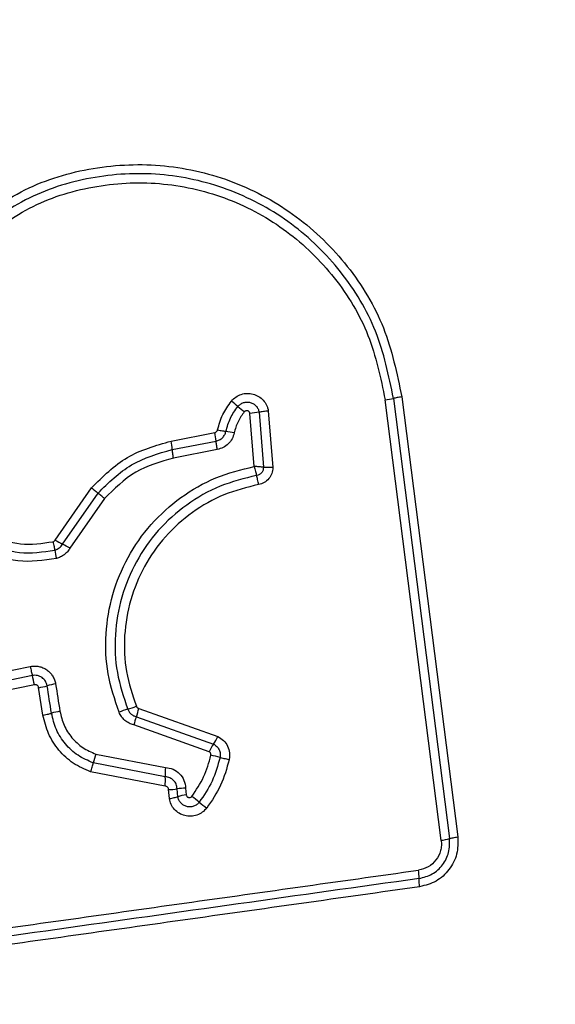
# Model space of a CAD drawing. Units: millimetres. Extents: x -699 to 5657, y -554 to 5332.
# Drawn here: x 2608 to 2627, y 1787 to 1821 of the extents above; entities that cross this region are included whole.
import ezdxf

# ---------------------------------------------------------------- set-up
doc = ezdxf.new("R2010")
doc.units = ezdxf.units.MM
doc.layers.add('Dimensions', color=7, linetype='Continuous')
doc.styles.get("Standard").update_dxf_attribs({"font": 'arial.ttf'})
doc.dimstyles.new('Leikkiset keinu', dxfattribs={"dimtxt": 150, "dimasz": 2.5, "dimexe": 0.06, "dimexo": 0.625, "dimtad": 0, "dimtih": 1, "dimtoh": 1, "dimdec": 0, "dimtxsty": 'Standard', "dimcen": 2.5, "dimadec": 0, "dimazin": 0, "dimtfac": 1, "dimtmove": 0, "dimatfit": 3, "dimfxl": 1, "dimarcsym": 0})

# ---------------------------------------------------------------- blocks, each defined once
blk = doc.blocks.new('*D3')
at = {"layer": 'Defpoints', "color": 0}
for p in [(5657.312, 2022.206), (216.133, 1835.694), (5657.312, -455.837)]:
    blk.add_point(p, dxfattribs=at)
at = {"layer": 'Dimensions', "color": 0, "lineweight": -2}
for p, q in [((5657.312, 2021.581), (5657.312, -455.897)), ((216.133, 1835.069), (216.133, -455.897)), ((218.633, -455.837), (2726.847, -455.837)), ((5654.812, -455.837), (3146.597, -455.837))]:
    blk.add_line(p, q, dxfattribs=at)
at = {"layer": 'Dimensions', "color": 0}
for points in [[(218.633, -455.42), (218.633, -456.254), (216.133, -455.837)], [(5654.812, -456.254), (5654.812, -455.42), (5657.312, -455.837)]]:
    blk.add_solid(points, dxfattribs=at)
at = {"layer": 'Dimensions', "color": 0, "insert": (2936.722, -455.837), "char_height": 150, "attachment_point": 5}
blk.add_mtext('5441', dxfattribs=at)
blk = doc.blocks.new('*D4')
at = {"layer": 'Defpoints', "color": 0}
for p in [(3657.322, 1958.363), (1741.333, 1892.024), (3657.322, 1015.363)]:
    blk.add_point(p, dxfattribs=at)
at = {"layer": 'Dimensions', "color": 0, "lineweight": -2}
for p, q in [((3657.322, 1957.738), (3657.322, 1015.303)), ((1741.333, 1891.399), (1741.333, 1015.303)), ((1743.833, 1015.363), (2482.028, 1015.363)), ((3654.822, 1015.363), (2916.628, 1015.363))]:
    blk.add_line(p, q, dxfattribs=at)
at = {"layer": 'Dimensions', "color": 0}
for points in [[(1743.833, 1015.78), (1743.833, 1014.946), (1741.333, 1015.363)], [(3654.822, 1014.946), (3654.822, 1015.78), (3657.322, 1015.363)]]:
    blk.add_solid(points, dxfattribs=at)
at = {"layer": 'Dimensions', "color": 0, "insert": (2699.328, 1015.363), "char_height": 150, "attachment_point": 5}
blk.add_mtext('1916', dxfattribs=at)

msp = doc.modelspace()

# ---------------------------------------------------------------- linework, layer by layer
at = {"linetype": 'ByBlock', "lineweight": -2}
for p, q in [((2623.021, 1792.686), (2621.065, 1808.045)), ((2621.355, 1808.095), (2623.31, 1792.746)), ((2621.644, 1808.146), (2623.597, 1792.806)), ((2616.989, 1807.659), (2617.147, 1805.681)), ((2616.494, 1805.72), (2616.346, 1807.571)), ((2616.667, 1807.615), (2616.82, 1805.691)), ((2613.596, 1806.607), (2615.125, 1806.903)), ((2613.64, 1806.31), (2615.167, 1806.606)), ((2615.209, 1806.31), (2613.683, 1806.015)), ((2609.555, 1803.154), (2610.824, 1804.978)), ((2609.813, 1803.013), (2611.049, 1804.789)), ((2611.274, 1804.599), (2610.071, 1802.872)), ((2607.421, 1798.488), (2608.685, 1798.748)), ((2608.758, 1798.431), (2607.493, 1798.17)), ((2608.83, 1798.112), (2607.565, 1797.851)), ((2609.129, 1797.054), (2608.978, 1798.009)), ((2612.473, 1797.285), (2615.229, 1796.306)), ((2614.924, 1795.777), (2612.299, 1796.708)), ((2612.386, 1796.996), (2615.076, 1796.041)), ((2610.972, 1795.693), (2613.397, 1795.229)), ((2613.394, 1794.904), (2610.881, 1795.385)), ((2613.391, 1794.577), (2610.789, 1795.075)), ((2613.537, 1794.142), (2613.511, 1794.454)), ((2613.831, 1794.208), (2613.808, 1794.478)), ((2614.104, 1794.502), (2614.124, 1794.274))]:
    msp.add_line(p, q, dxfattribs=at)
at = {"linetype": 'ByBlock', "lineweight": -2, "flags": 128}
for points in [[(2611.274, 1804.599), (2611.24, 1804.628), (2611.207, 1804.656), (2611.176, 1804.682), (2611.146, 1804.707), (2611.118, 1804.731), (2611.092, 1804.753), (2611.069, 1804.772), (2611.049, 1804.789)], [(2609.426, 1797.119), (2609.407, 1797.239), (2609.388, 1797.358), (2609.369, 1797.477), (2609.35, 1797.596), (2609.331, 1797.716), (2609.312, 1797.835), (2609.293, 1797.954), (2609.274, 1798.074)], [(2609.569, 1798.138), (2609.588, 1798.019), (2609.607, 1797.9), (2609.626, 1797.781), (2609.645, 1797.662), (2609.664, 1797.542), (2609.683, 1797.423), (2609.702, 1797.304), (2609.721, 1797.185)]]:
    msp.add_lwpolyline(points, dxfattribs=at)
at = {"linetype": 'ByBlock', "lineweight": -2}
msp.add_circle((2586.333, 1825.363), 200, dxfattribs=at)
for centre, radius, start, end in [((2607.803, 1798.34), 12.479, 49.3827, 50.7288), ((2620.681, 1811.099), 3.079, 277.1634, 282.6442), ((2624.201, 1817.463), 12.712, 229.3905, 230.7082), ((2617.053, 1803.613), 4.02, 95.5117, 100.1367), ((2612.336, 1806.353), 2.842, 5.1035, 11.1503), ((2614.643, 1801.474), 5.537, 77.9612, 80.9982), ((2610.642, 1806.025), 3.011, 5.4481, 11.1537), ((2613.72, 1810.475), 8.423, 240.3595, 242.3651), ((2605.839, 1795.429), 8.562, 60.3753, 62.3426), ((2613.433, 1803.46), 3.949, 189.5392, 193.8438), ((2603.378, 1797.041), 5.556, 11.1077, 14.4781), ((2608.616, 1800.371), 2.39, 278.7212, 285.9931), ((2609.929, 1795.791), 2.375, 98.7139, 106.0129), ((2611.446, 1799.582), 2.412, 285.2909, 292.8867), ((2610.071, 1794.9), 2.311, 98.7214, 106.2223), ((2612.711, 1794.95), 2.39, 105.2545, 112.9028), ((2610.283, 1797.786), 2.246, 339.4135, 347.1044), ((2614.478, 1796.209), 2.235, 159.3942, 167.1039), ((2616.675, 1794.943), 1.939, 145.4971, 154.5232), ((2613.477, 1797.14), 1.941, 325.4996, 334.5441), ((2613.488, 1794.782), 2.676, 160.0897, 166.9845), ((2614.176, 1791.693), 4.041, 73.7931, 78.4379), ((2616.601, 1795.033), 3.21, 176.4961, 182.3074), ((2610.192, 1794.774), 3.205, 356.4803, 2.3159), ((2613.48, 1796.656), 2.202, 270.802, 278.5655), ((2614.135, 1792.308), 2.195, 90.8136, 98.5811), ((2614.424, 1792.264), 2.032, 98.4981, 106.9692), ((2606.844, 1784.383), 12.354, 51.2315, 52.7616), ((2622.306, 1803.633), 12.337, 231.2252, 232.7613), ((2622.797, 1794.477), 1.804, 277.1091, 286.487), ((2620.192, 1791.357), 2.056, 359.9745, 8.0871)]:
    msp.add_arc(centre, radius, start, end, dxfattribs=at)
for points, knots in [([(2606.406, 1814.006), (2607.082, 1814.5), (2608.434, 1815.489), (2610.866, 1816.216), (2613.378, 1816.313), (2615.826, 1815.728), (2618.031, 1814.517), (2619.824, 1812.763), (2621.135, 1810.598), (2621.474, 1808.963), (2621.644, 1808.146)], [0, 0, 0, 0, 0.124978, 0.249975, 0.374991, 0.500009, 0.625025, 0.750045, 0.875062, 1, 1, 1, 1]), ([(2621.355, 1808.095), (2621.19, 1808.89), (2620.86, 1810.474), (2619.589, 1812.566), (2617.858, 1814.259), (2615.729, 1815.428), (2613.362, 1815.994), (2610.935, 1815.901), (2608.583, 1815.199), (2607.274, 1814.243), (2606.619, 1813.764)], [0, 0, 0, 0, 0.125595, 0.250386, 0.375054, 0.499955, 0.624961, 0.749921, 0.874683, 1, 1, 1, 1]), ([(2606.832, 1813.521), (2607.463, 1813.982), (2608.726, 1814.906), (2610.998, 1815.585), (2613.344, 1815.674), (2615.631, 1815.127), (2617.69, 1813.996), (2619.364, 1812.358), (2620.589, 1810.335), (2620.906, 1808.808), (2621.065, 1808.045)], [0, 0, 0, 0, 0.124943, 0.24996, 0.374979, 0.500001, 0.625025, 0.750048, 0.875068, 1, 1, 1, 1]), ([(2615.221, 1806.997), (2615.271, 1807.178), (2615.371, 1807.542), (2615.592, 1807.848), (2615.703, 1808.001)], [0, 0, 0, 0, 0.500081, 1, 1, 1, 1]), ([(2615.703, 1808.001), (2615.751, 1808.051), (2615.849, 1808.152), (2616.042, 1808.243), (2616.25, 1808.28), (2616.46, 1808.254), (2616.654, 1808.171), (2616.817, 1808.037), (2616.915, 1807.891), (2616.968, 1807.762), (2616.982, 1807.693), (2616.989, 1807.659)], [0, 0, 0, 0, 0.1247227, 0.2495225, 0.3745339, 0.4998702, 0.6249707, 0.7500951, 0.8748856, 0.9374464, 1, 1, 1, 1]), ([(2621.644, 1808.146), (2621.616, 1808.142), (2621.56, 1808.134), (2621.48, 1808.121), (2621.408, 1808.107), (2621.373, 1808.099), (2621.355, 1808.095)], [0, 0, 0, 0, 0.23782, 0.487744, 0.743889, 1, 1, 1, 1]), ([(2615.51, 1806.943), (2615.554, 1807.101), (2615.641, 1807.416), (2615.832, 1807.68), (2615.927, 1807.812)], [0, 0, 0, 0, 0.501357, 1, 1, 1, 1]), ([(2615.927, 1807.812), (2615.955, 1807.841), (2616.011, 1807.899), (2616.122, 1807.951), (2616.241, 1807.972), (2616.362, 1807.958), (2616.474, 1807.909), (2616.567, 1807.832), (2616.637, 1807.732), (2616.657, 1807.654), (2616.667, 1807.615)], [0, 0, 0, 0, 0.124599, 0.249096, 0.374253, 0.499161, 0.624588, 0.750092, 0.875105, 1, 1, 1, 1]), ([(2616.346, 1807.571), (2616.343, 1807.581), (2616.338, 1807.602), (2616.319, 1807.628), (2616.295, 1807.648), (2616.266, 1807.661), (2616.234, 1807.666), (2616.203, 1807.661), (2616.174, 1807.648), (2616.159, 1807.632), (2616.151, 1807.625)], [0, 0, 0, 0, 0.124653, 0.250071, 0.375298, 0.500285, 0.625565, 0.750027, 0.875393, 1, 1, 1, 1]), ([(2616.989, 1807.659), (2616.96, 1807.654), (2616.901, 1807.644), (2616.814, 1807.632), (2616.733, 1807.621), (2616.689, 1807.617), (2616.667, 1807.615)], [0, 0, 0, 0, 0.246809, 0.500028, 0.753146, 1, 1, 1, 1]), ([(2616.151, 1807.625), (2616.071, 1807.514), (2615.908, 1807.29), (2615.835, 1807.024), (2615.798, 1806.889)], [0, 0, 0, 0, 0.4954951, 1, 1, 1, 1]), ([(2615.125, 1806.903), (2615.136, 1806.906), (2615.159, 1806.912), (2615.188, 1806.934), (2615.21, 1806.962), (2615.217, 1806.985), (2615.221, 1806.997)], [0, 0, 0, 0, 0.249957, 0.5, 0.749805, 1, 1, 1, 1]), ([(2615.221, 1806.997), (2615.249, 1806.991), (2615.307, 1806.979), (2615.387, 1806.964), (2615.458, 1806.951), (2615.493, 1806.946), (2615.51, 1806.943)], [0, 0, 0, 0, 0.246762, 0.500063, 0.753162, 1, 1, 1, 1]), ([(2615.167, 1806.606), (2615.207, 1806.618), (2615.289, 1806.641), (2615.392, 1806.718), (2615.472, 1806.82), (2615.497, 1806.902), (2615.51, 1806.943)], [0, 0, 0, 0, 0.247301, 0.496741, 0.74793, 1, 1, 1, 1]), ([(2615.798, 1806.889), (2615.778, 1806.819), (2615.736, 1806.679), (2615.598, 1806.505), (2615.421, 1806.37), (2615.28, 1806.33), (2615.209, 1806.31)], [0, 0, 0, 0, 0.248671, 0.499437, 0.749119, 1, 1, 1, 1]), ([(2610.824, 1804.978), (2611.217, 1805.369), (2612.002, 1806.151), (2613.065, 1806.455), (2613.596, 1806.607)], [0, 0, 0, 0, 0.499938, 1, 1, 1, 1]), ([(2611.049, 1804.789), (2611.416, 1805.154), (2612.15, 1805.884), (2613.143, 1806.168), (2613.64, 1806.31)], [0, 0, 0, 0, 0.499758, 1, 1, 1, 1]), ([(2613.683, 1806.015), (2613.677, 1806.044), (2613.667, 1806.102), (2613.654, 1806.183), (2613.645, 1806.255), (2613.641, 1806.292), (2613.64, 1806.31)], [0, 0, 0, 0, 0.250079, 0.500012, 0.75007, 1, 1, 1, 1]), ([(2615.209, 1806.31), (2615.204, 1806.339), (2615.193, 1806.397), (2615.181, 1806.478), (2615.171, 1806.551), (2615.168, 1806.588), (2615.167, 1806.606)], [0, 0, 0, 0, 0.2499313, 0.4999357, 0.7500385, 1, 1, 1, 1]), ([(2613.683, 1806.015), (2613.223, 1805.883), (2612.299, 1805.619), (2611.616, 1804.94), (2611.274, 1804.599)], [0, 0, 0, 0, 0.498269, 1, 1, 1, 1]), ([(2611.781, 1797.151), (2611.634, 1797.594), (2611.341, 1798.477), (2611.283, 1799.886), (2611.514, 1801.268), (2612.051, 1802.573), (2612.863, 1803.73), (2613.912, 1804.672), (2615.136, 1805.381), (2616.041, 1805.607), (2616.494, 1805.72)], [0, 0, 0, 0, 0.125408, 0.249955, 0.374927, 0.499503, 0.625167, 0.750149, 0.874975, 1, 1, 1, 1]), ([(2616.494, 1805.72), (2616.501, 1805.691), (2616.515, 1805.633), (2616.538, 1805.548), (2616.56, 1805.47), (2616.574, 1805.428), (2616.581, 1805.407)], [0, 0, 0, 0, 0.2496084, 0.499934, 0.7497623, 1, 1, 1, 1]), ([(2616.82, 1805.691), (2616.798, 1805.693), (2616.753, 1805.699), (2616.671, 1805.707), (2616.584, 1805.714), (2616.524, 1805.718), (2616.494, 1805.72)], [0, 0, 0, 0, 0.250248, 0.500038, 0.750387, 1, 1, 1, 1]), ([(2616.82, 1805.691), (2616.817, 1805.657), (2616.811, 1805.59), (2616.759, 1805.5), (2616.679, 1805.433), (2616.614, 1805.416), (2616.581, 1805.407)], [0, 0, 0, 0, 0.248372, 0.499025, 0.750113, 1, 1, 1, 1]), ([(2617.147, 1805.681), (2617.139, 1805.611), (2617.124, 1805.472), (2617.012, 1805.288), (2616.877, 1805.174), (2616.751, 1805.114), (2616.683, 1805.098), (2616.649, 1805.09)], [0, 0, 0, 0, 0.249629, 0.499425, 0.749249, 0.874592, 1, 1, 1, 1]), ([(2617.147, 1805.681), (2617.117, 1805.681), (2617.057, 1805.681), (2616.969, 1805.683), (2616.887, 1805.686), (2616.842, 1805.689), (2616.82, 1805.691)], [0, 0, 0, 0, 0.246878, 0.500033, 0.753249, 1, 1, 1, 1]), ([(2616.581, 1805.407), (2616.149, 1805.301), (2615.285, 1805.088), (2614.115, 1804.414), (2613.116, 1803.518), (2612.343, 1802.419), (2611.83, 1801.179), (2611.608, 1799.861), (2611.663, 1798.519), (2611.942, 1797.677), (2612.083, 1797.255)], [0, 0, 0, 0, 0.12502, 0.250247, 0.375464, 0.500087, 0.624899, 0.749966, 0.874513, 1, 1, 1, 1]), ([(2616.649, 1805.09), (2616.644, 1805.119), (2616.633, 1805.178), (2616.616, 1805.264), (2616.598, 1805.343), (2616.587, 1805.386), (2616.581, 1805.407)], [0, 0, 0, 0, 0.246829, 0.500034, 0.753263, 1, 1, 1, 1]), ([(2610.824, 1804.978), (2610.846, 1804.959), (2610.892, 1804.921), (2610.954, 1804.869), (2611.009, 1804.822), (2611.036, 1804.8), (2611.049, 1804.789)], [0, 0, 0, 0, 0.246808, 0.499948, 0.753197, 1, 1, 1, 1]), ([(2616.649, 1805.09), (2616.24, 1804.989), (2615.422, 1804.787), (2614.314, 1804.15), (2613.366, 1803.301), (2612.631, 1802.258), (2612.144, 1801.08), (2611.934, 1799.828), (2611.987, 1798.555), (2612.252, 1797.758), (2612.385, 1797.36)], [0, 0, 0, 0, 0.124907, 0.249867, 0.374828, 0.499983, 0.625141, 0.750104, 0.875069, 1, 1, 1, 1]), ([(2607.266, 1803.335), (2607.624, 1803.199), (2608.339, 1802.925), (2609.098, 1803.039), (2609.478, 1803.097)], [0, 0, 0, 0, 0.499972, 1, 1, 1, 1]), ([(2607.117, 1803.067), (2607.509, 1802.917), (2608.292, 1802.618), (2609.123, 1802.743), (2609.538, 1802.805)], [0, 0, 0, 0, 0.500261, 1, 1, 1, 1]), ([(2609.478, 1803.097), (2609.494, 1803.102), (2609.525, 1803.114), (2609.545, 1803.141), (2609.555, 1803.154)], [0, 0, 0, 0, 0.500101, 1, 1, 1, 1]), ([(2609.478, 1803.097), (2609.485, 1803.068), (2609.498, 1803.01), (2609.515, 1802.93), (2609.53, 1802.859), (2609.535, 1802.823), (2609.538, 1802.805)], [0, 0, 0, 0, 0.2468246, 0.5000953, 0.7532875, 1, 1, 1, 1]), ([(2609.538, 1802.805), (2609.566, 1802.814), (2609.623, 1802.831), (2609.698, 1802.878), (2609.765, 1802.938), (2609.797, 1802.988), (2609.813, 1803.013)], [0, 0, 0, 0, 0.249108, 0.497965, 0.74781, 1, 1, 1, 1]), ([(2610.071, 1802.872), (2610.044, 1802.83), (2609.989, 1802.744), (2609.874, 1802.642), (2609.744, 1802.559), (2609.647, 1802.53), (2609.598, 1802.515)], [0, 0, 0, 0, 0.2484193, 0.4998986, 0.7506046, 1, 1, 1, 1]), ([(2609.598, 1802.515), (2609.146, 1802.447), (2608.244, 1802.311), (2607.393, 1802.636), (2606.969, 1802.798)], [0, 0, 0, 0, 0.501072, 1, 1, 1, 1]), ([(2608.685, 1798.748), (2608.735, 1798.756), (2608.835, 1798.77), (2608.986, 1798.753), (2609.13, 1798.709), (2609.261, 1798.636), (2609.376, 1798.539), (2609.467, 1798.42), (2609.537, 1798.285), (2609.559, 1798.187), (2609.569, 1798.138)], [0, 0, 0, 0, 0.124636, 0.250573, 0.375821, 0.49991, 0.62391, 0.749323, 0.875087, 1, 1, 1, 1]), ([(2608.685, 1798.748), (2608.691, 1798.719), (2608.703, 1798.661), (2608.722, 1798.575), (2608.741, 1798.496), (2608.752, 1798.452), (2608.758, 1798.431)], [0, 0, 0, 0, 0.2500389, 0.5000379, 0.7500139, 1, 1, 1, 1]), ([(2609.274, 1798.074), (2609.258, 1798.13), (2609.226, 1798.242), (2609.121, 1798.349), (2609.02, 1798.406), (2608.936, 1798.432), (2608.847, 1798.443), (2608.788, 1798.435), (2608.758, 1798.431)], [0, 0, 0, 0, 0.248063, 0.494781, 0.619146, 0.744642, 0.871422, 1, 1, 1, 1]), ([(2608.978, 1798.009), (2608.973, 1798.026), (2608.963, 1798.058), (2608.933, 1798.089), (2608.905, 1798.104), (2608.873, 1798.115), (2608.848, 1798.113), (2608.83, 1798.112)], [0, 0, 0, 0, 0.2603977, 0.4994224, 0.6205161, 0.7412457, 1, 1, 1, 1]), ([(2612.385, 1797.36), (2612.39, 1797.35), (2612.399, 1797.333), (2612.419, 1797.311), (2612.443, 1797.295), (2612.462, 1797.288), (2612.473, 1797.285)], [0, 0, 0, 0, 0.268906, 0.499948, 0.72974, 1, 1, 1, 1]), ([(2609.129, 1797.054), (2609.162, 1797.06), (2609.227, 1797.071), (2609.336, 1797.094), (2609.392, 1797.11), (2609.426, 1797.119)], [0, 0, 0, 0, 0.277498, 0.562019, 1, 1, 1, 1]), ([(2610.789, 1795.075), (2610.581, 1795.166), (2610.165, 1795.347), (2609.665, 1795.817), (2609.288, 1796.391), (2609.182, 1796.833), (2609.129, 1797.054)], [0, 0, 0, 0, 0.2499073, 0.4999763, 0.7500402, 1, 1, 1, 1]), ([(2610.881, 1795.385), (2610.698, 1795.464), (2610.333, 1795.623), (2609.894, 1796.036), (2609.565, 1796.539), (2609.472, 1796.926), (2609.426, 1797.119)], [0, 0, 0, 0, 0.250297, 0.500415, 0.750321, 1, 1, 1, 1]), ([(2609.721, 1797.185), (2609.761, 1797.018), (2609.841, 1796.685), (2610.124, 1796.252), (2610.501, 1795.898), (2610.815, 1795.761), (2610.972, 1795.693)], [0, 0, 0, 0, 0.250036, 0.50002, 0.750128, 1, 1, 1, 1]), ([(2612.299, 1796.708), (2612.243, 1796.726), (2612.129, 1796.76), (2611.983, 1796.863), (2611.859, 1796.992), (2611.807, 1797.098), (2611.781, 1797.151)], [0, 0, 0, 0, 0.248694, 0.499986, 0.751583, 1, 1, 1, 1]), ([(2612.083, 1797.255), (2612.098, 1797.224), (2612.128, 1797.162), (2612.2, 1797.087), (2612.286, 1797.027), (2612.352, 1797.006), (2612.386, 1796.996)], [0, 0, 0, 0, 0.249907, 0.498252, 0.747402, 1, 1, 1, 1]), ([(2615.076, 1796.041), (2615.116, 1796.017), (2615.197, 1795.968), (2615.277, 1795.85), (2615.32, 1795.713), (2615.309, 1795.62), (2615.304, 1795.573)], [0, 0, 0, 0, 0.250497, 0.501079, 0.751127, 1, 1, 1, 1]), ([(2615.229, 1796.306), (2615.299, 1796.264), (2615.437, 1796.179), (2615.578, 1795.974), (2615.636, 1795.778), (2615.643, 1795.615), (2615.629, 1795.534), (2615.622, 1795.494)], [0, 0, 0, 0, 0.249661, 0.499496, 0.749308, 0.874661, 1, 1, 1, 1]), ([(2614.319, 1794.218), (2614.47, 1794.439), (2614.772, 1794.881), (2614.914, 1795.395), (2614.986, 1795.652)], [0, 0, 0, 0, 0.5006353, 1, 1, 1, 1]), ([(2614.986, 1795.652), (2614.987, 1795.664), (2614.99, 1795.689), (2614.978, 1795.726), (2614.956, 1795.757), (2614.935, 1795.77), (2614.924, 1795.777)], [0, 0, 0, 0, 0.248724, 0.499647, 0.749728, 1, 1, 1, 1]), ([(2610.789, 1795.075), (2610.799, 1795.103), (2610.819, 1795.16), (2610.844, 1795.243), (2610.866, 1795.321), (2610.876, 1795.364), (2610.881, 1795.385)], [0, 0, 0, 0, 0.246788, 0.49996, 0.753216, 1, 1, 1, 1]), ([(2615.304, 1795.573), (2615.226, 1795.293), (2615.071, 1794.734), (2614.743, 1794.254), (2614.579, 1794.015)], [0, 0, 0, 0, 0.501341, 1, 1, 1, 1]), ([(2615.622, 1795.494), (2615.539, 1795.192), (2615.371, 1794.589), (2615.017, 1794.07), (2614.84, 1793.811)], [0, 0, 0, 0, 0.499993, 1, 1, 1, 1]), ([(2615.622, 1795.494), (2615.594, 1795.5), (2615.535, 1795.513), (2615.449, 1795.533), (2615.369, 1795.554), (2615.325, 1795.567), (2615.304, 1795.573)], [0, 0, 0, 0, 0.246862, 0.500041, 0.753113, 1, 1, 1, 1]), ([(2613.397, 1795.229), (2613.49, 1795.214), (2613.676, 1795.185), (2613.906, 1795.017), (2614.068, 1794.782), (2614.092, 1794.595), (2614.104, 1794.502)], [0, 0, 0, 0, 0.250125, 0.500122, 0.749888, 1, 1, 1, 1]), ([(2613.808, 1794.478), (2613.801, 1794.533), (2613.786, 1794.642), (2613.692, 1794.778), (2613.558, 1794.878), (2613.449, 1794.895), (2613.394, 1794.904)], [0, 0, 0, 0, 0.252155, 0.498698, 0.745701, 1, 1, 1, 1]), ([(2613.511, 1794.454), (2613.509, 1794.469), (2613.505, 1794.501), (2613.477, 1794.54), (2613.439, 1794.57), (2613.407, 1794.575), (2613.391, 1794.577)], [0, 0, 0, 0, 0.2470318, 0.5037201, 0.7373209, 1, 1, 1, 1]), ([(2614.124, 1794.274), (2614.126, 1794.264), (2614.131, 1794.243), (2614.15, 1794.216), (2614.174, 1794.194), (2614.203, 1794.181), (2614.235, 1794.175), (2614.267, 1794.18), (2614.297, 1794.194), (2614.312, 1794.21), (2614.319, 1794.218)], [0, 0, 0, 0, 0.123456, 0.250337, 0.376374, 0.499401, 0.625432, 0.749858, 0.875156, 1, 1, 1, 1]), ([(2613.537, 1794.142), (2613.566, 1794.146), (2613.625, 1794.157), (2613.706, 1794.174), (2613.778, 1794.191), (2613.813, 1794.202), (2613.831, 1794.208)], [0, 0, 0, 0, 0.246829, 0.500063, 0.753227, 1, 1, 1, 1]), ([(2614.84, 1793.811), (2614.792, 1793.758), (2614.695, 1793.653), (2614.5, 1793.555), (2614.288, 1793.515), (2614.074, 1793.537), (2613.875, 1793.621), (2613.71, 1793.757), (2613.588, 1793.934), (2613.554, 1794.073), (2613.537, 1794.142)], [0, 0, 0, 0, 0.124768, 0.249601, 0.374783, 0.499961, 0.625128, 0.750303, 0.875156, 1, 1, 1, 1]), ([(2614.579, 1794.015), (2614.552, 1793.985), (2614.497, 1793.924), (2614.385, 1793.868), (2614.264, 1793.846), (2614.141, 1793.858), (2614.026, 1793.907), (2613.931, 1793.985), (2613.86, 1794.088), (2613.841, 1794.168), (2613.831, 1794.208)], [0, 0, 0, 0, 0.124125, 0.248082, 0.372736, 0.497505, 0.622955, 0.748852, 0.874475, 1, 1, 1, 1]), ([(2623.021, 1792.686), (2623.025, 1792.626), (2623.034, 1792.506), (2622.992, 1792.267), (2622.857, 1791.99), (2622.58, 1791.737), (2622.345, 1791.677), (2622.227, 1791.646)], [0, 0, 0, 0, 0.125518, 0.251005, 0.500777, 0.750654, 1, 1, 1, 1]), ([(2622.248, 1791.356), (2622.405, 1791.397), (2622.72, 1791.478), (2623.087, 1791.817), (2623.316, 1792.26), (2623.312, 1792.584), (2623.31, 1792.746)], [0, 0, 0, 0, 0.249853, 0.500105, 0.750082, 1, 1, 1, 1]), ([(2623.597, 1792.806), (2623.6, 1792.603), (2623.606, 1792.198), (2623.319, 1791.644), (2622.86, 1791.22), (2622.466, 1791.118), (2622.268, 1791.067)], [0, 0, 0, 0, 0.250039, 0.499814, 0.749503, 1, 1, 1, 1]), ([(2623.31, 1792.746), (2623.327, 1792.752), (2623.362, 1792.762), (2623.434, 1792.779), (2623.513, 1792.794), (2623.57, 1792.802), (2623.597, 1792.806)], [0, 0, 0, 0, 0.256165, 0.512252, 0.762023, 1, 1, 1, 1]), ([(2596.917, 1788.087), (2599.728, 1788.483), (2605.36, 1789.275), (2613.801, 1790.461), (2619.418, 1791.251), (2622.227, 1791.646)], [0, 0, 0, 0, 0.332578, 0.6661973, 1, 1, 1, 1]), ([(2622.248, 1791.356), (2618.041, 1790.765), (2609.627, 1789.581), (2601.178, 1788.393), (2596.954, 1787.799)], [0, 0, 0, 0, 0.5, 1, 1, 1, 1]), ([(2622.268, 1791.067), (2622.265, 1791.095), (2622.258, 1791.151), (2622.251, 1791.231), (2622.247, 1791.303), (2622.248, 1791.338), (2622.248, 1791.356)], [0, 0, 0, 0, 0.237942, 0.487806, 0.743905, 1, 1, 1, 1]), ([(2622.268, 1791.067), (2619.517, 1790.679), (2613.929, 1789.892), (2605.499, 1788.706), (2599.821, 1787.909), (2596.991, 1787.512)], [0, 0, 0, 0, 0.327374, 0.664815, 1, 1, 1, 1]), ([(2623.333, 1777.113), (2624.085, 1777.157), (2625.556, 1777.242), (2627.682, 1777.915), (2629.625, 1778.948), (2631.335, 1780.355), (2632.743, 1782.064), (2633.778, 1784.007), (2634.454, 1786.135), (2634.54, 1787.609), (2634.583, 1788.363)], [0, 0, 0, 0, 0.127823, 0.250004, 0.375728, 0.499754, 0.62375, 0.749432, 0.871885, 1, 1, 1, 1]), ([(2623.975, 1781.362), (2624.806, 1781.457), (2626.466, 1781.646), (2628.576, 1783.117), (2630.049, 1785.227), (2630.239, 1786.889), (2630.334, 1787.721)], [0, 0, 0, 0, 0.250027, 0.499755, 0.749405, 1, 1, 1, 1])]:
    msp.add_open_spline(points, degree=3, knots=knots, dxfattribs=at)

# ---------------------------------------------------------------- dimensions: what is measured, and where the dimension line sits
at = {"layer": 'Dimensions'}
for base, p1, p2, picture, middle in [((5657.312, -455.837), (216.133, 1835.694), (5657.312, 2022.206), '*D3', (2936.722, -455.837)), ((3657.322, 1015.363), (1741.333, 1892.024), (3657.322, 1958.363), '*D4', (2699.328, 1015.363))]:
    dim = msp.add_linear_dim(base=base, p1=p1, p2=p2, dimstyle='Leikkiset keinu', override={"dimlfac": 1}, dxfattribs=at)
    dim.commit()
    dim.dimension.update_dxf_attribs({"geometry": picture, "text_midpoint": middle})

doc.saveas('drawing.dxf')
